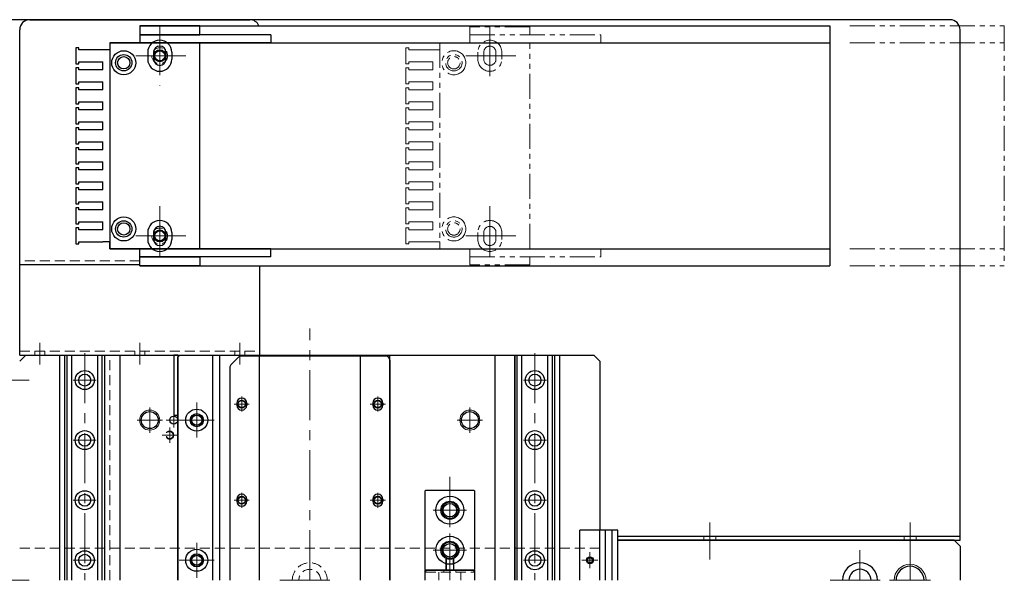
# Model space of a CAD drawing. Extents: x 13674 to 16018, y -817 to 1235.
# Drawn here: x 14808 to 15300, y 561 to 841 of the extents above; entities that cross this region are included whole.
import ezdxf

# ---------------------------------------------------------------- set-up
doc = ezdxf.new("R2010")
doc.units = 0
doc.header["$MEASUREMENT"] = 0
for name, pattern in [('CENTER', [2, 1.25, -0.25, 0.25, -0.25]), ('HIDDEN', [0.375, 0.25, -0.125]), ('PHANTOM2', [1.25, 0.625, -0.125, 0.125, -0.125, 0.125, -0.125])]:
    doc.linetypes.add(name, pattern=pattern)
for name, color, linetype, lineweight in [('中心線', 7, 'CENTER', 13), ('二点鎖線', 7, 'PHANTOM2', 13), ('実線', 255, 'CONTINUOUS', 30), ('破線', 7, 'HIDDEN', 13), ('細線', 7, 'CONTINUOUS', 13)]:
    doc.layers.add(name, color=color, linetype=linetype, lineweight=lineweight)

msp = doc.modelspace()

# ---------------------------------------------------------------- linework, layer by layer
at = {"layer": '中心線', "ltscale": 20}
for p, q in [((14877.69, 838.52), (14877.69, 808.42)), ((15042.69, 838.02), (15042.69, 808.42)), ((14877.69, 815.21), (14877.69, 832.74)), ((14877.69, 830.81), (14877.69, 815.64)), ((14890.74, 823.22), (14864.64, 823.22)), ((14870.1, 823.22), (14885.28, 823.22)), ((14872.17, 823.22), (14883.21, 823.22)), ((15055.74, 823.22), (15029.64, 823.22)), ((14877.69, 748.02), (14877.69, 717.92)), ((15042.69, 748.02), (15042.69, 718.42)), ((14877.69, 725.21), (14877.69, 741.24)), ((14877.69, 740.81), (14877.69, 725.64)), ((14890.74, 733.22), (14864.64, 733.22)), ((14870.1, 733.22), (14885.28, 733.22)), ((14872.17, 733.22), (14883.21, 733.22)), ((15055.74, 733.22), (15029.64, 733.22)), ((14952.69, 561.22), (14952.69, 686.94)), ((14817.69, 668.94), (14817.69, 679.77)), ((14867.69, 668.94), (14867.69, 679.77)), ((14917.69, 668.94), (14917.69, 679.77)), ((14840.19, 674.72), (14840.19, 561.22)), ((15065.19, 674.72), (15065.19, 561.22)), ((14812.47, 661.22), (14801.65, 661.22)), ((14834.44, 661.22), (14845.94, 661.22)), ((15059.44, 661.22), (15070.94, 661.22)), ((14896.19, 632.49), (14896.19, 649.95)), ((14918.69, 652.99), (14918.69, 645.46)), ((14986.69, 652.99), (14986.69, 645.46)), ((14872.69, 634.92), (14872.69, 647.53)), ((14884.69, 644.99), (14884.69, 637.46)), ((14896.19, 644.99), (14896.19, 637.46)), ((14922.45, 649.22), (14914.92, 649.22)), ((14982.92, 649.22), (14990.45, 649.22)), ((15032.69, 634.92), (15032.69, 647.53)), ((14878.99, 641.22), (14866.38, 641.22)), ((14880.92, 641.22), (14888.45, 641.22)), ((14887.46, 641.22), (14904.92, 641.22)), ((14899.95, 641.22), (14892.42, 641.22)), ((15038.99, 641.22), (15026.38, 641.22)), ((14882.69, 629.96), (14882.69, 637.49)), ((14834.44, 631.22), (14845.94, 631.22)), ((14878.92, 633.72), (14886.45, 633.72)), ((15059.44, 631.22), (15070.94, 631.22)), ((15022.69, 612.83), (15022.69, 561.22)), ((14834.44, 601.22), (14845.94, 601.22)), ((14922.45, 601.22), (14914.92, 601.22)), ((14918.69, 604.99), (14918.69, 597.46)), ((14982.92, 601.22), (14990.45, 601.22)), ((14986.69, 604.99), (14986.69, 597.46)), ((15022.69, 587.82), (15022.69, 604.62)), ((15022.69, 602.53), (15022.69, 589.92)), ((15059.44, 601.22), (15070.94, 601.22)), ((15031.09, 596.22), (15014.29, 596.22)), ((15028.99, 596.22), (15016.38, 596.22)), ((15152.69, 571.58), (15152.69, 590.05)), ((15252.69, 571.58), (15252.69, 590.05)), ((15022.69, 567.82), (15022.69, 584.62)), ((15022.69, 582.53), (15022.69, 569.92)), ((15252.69, 581.82), (15252.69, 566.24)), ((14896.19, 562.49), (14896.19, 579.95)), ((15031.09, 576.22), (15014.29, 576.22)), ((15028.99, 576.22), (15016.38, 576.22)), ((15227.69, 561.22), (15227.69, 576.19)), ((14834.44, 571.22), (14845.94, 571.22)), ((14887.46, 571.22), (14904.92, 571.22)), ((14899.95, 571.22), (14892.42, 571.22)), ((14896.19, 574.99), (14896.19, 567.46)), ((15059.44, 571.22), (15070.94, 571.22)), ((15096.69, 571.22), (15088.69, 571.22)), ((15096.45, 571.22), (15088.92, 571.22)), ((15092.69, 575.22), (15092.69, 567.22)), ((15092.69, 574.99), (15092.69, 567.46)), ((15022.69, 561.22), (15022.69, 566.74)), ((15252.69, 569.03), (15252.69, 561.22)), ((14812.47, 561.22), (14801.65, 561.22)), ((14937.72, 561.22), (14967.66, 561.22)), ((15212.72, 561.22), (15242.66, 561.22)), ((15242.38, 561.22), (15263, 561.22))]:
    msp.add_line(p, q, dxfattribs=at)
at = {"layer": '二点鎖線', "ltscale": 20}
for p, q in [((15032.69, 837.72), (15032.69, 829.72)), ((15062.69, 837.72), (15032.69, 837.72)), ((15062.69, 833.72), (15062.69, 837.72)), ((15222.57, 838.22), (15299.82, 838.22)), ((15299.82, 838.22), (15299.82, 718.22)), ((15032.69, 833.72), (15098.19, 833.72)), ((15098.19, 833.72), (15098.19, 829.72)), ((15000.69, 827.22), (15000.69, 819.22)), ((15002.19, 827.22), (15000.69, 827.22)), ((15002.19, 826.22), (15002.19, 827.22)), ((15017.69, 829.72), (15017.69, 726.72)), ((15032.69, 829.72), (15017.69, 829.72)), ((15098.19, 829.72), (15032.69, 829.72)), ((15062.69, 726.72), (15062.69, 829.72)), ((15222.57, 829.72), (15299.82, 829.72)), ((15014.19, 826.22), (15002.19, 826.22)), ((15017.69, 826.22), (15014.19, 826.22)), ((15036.69, 824.97), (15036.69, 821.47)), ((15039.64, 824.97), (15039.64, 821.47)), ((15045.74, 824.97), (15045.74, 821.47)), ((15048.69, 824.97), (15048.69, 821.47)), ((15000.69, 819.22), (15002.19, 819.22)), ((15000.69, 817.22), (15000.69, 809.22)), ((15002.19, 817.22), (15000.69, 817.22)), ((15002.19, 820.22), (15014.19, 820.22)), ((15002.19, 819.22), (15002.19, 820.22)), ((15002.19, 816.22), (15002.19, 817.22)), ((15014.19, 816.22), (15014.19, 820.22)), ((15014.19, 816.22), (15002.19, 816.22)), ((15000.69, 809.22), (15002.19, 809.22)), ((15000.69, 807.22), (15000.69, 799.22)), ((15002.19, 807.22), (15000.69, 807.22)), ((15002.19, 810.22), (15014.19, 810.22)), ((15002.19, 809.22), (15002.19, 810.22)), ((15002.19, 806.22), (15002.19, 807.22)), ((15014.19, 806.22), (15014.19, 810.22)), ((15014.19, 806.22), (15002.19, 806.22)), ((15000.69, 799.22), (15002.19, 799.22)), ((15002.19, 800.22), (15014.19, 800.22)), ((15002.19, 799.22), (15002.19, 800.22)), ((15014.19, 796.22), (15014.19, 800.22)), ((15000.69, 797.22), (15000.69, 789.22)), ((15002.19, 797.22), (15000.69, 797.22)), ((15002.19, 796.22), (15002.19, 797.22)), ((15014.19, 796.22), (15002.19, 796.22)), ((15000.69, 789.22), (15002.19, 789.22)), ((15002.19, 790.22), (15014.19, 790.22)), ((15002.19, 789.22), (15002.19, 790.22)), ((15014.19, 786.22), (15014.19, 790.22)), ((15000.69, 787.22), (15000.69, 779.22)), ((15002.19, 787.22), (15000.69, 787.22)), ((15002.19, 786.22), (15002.19, 787.22)), ((15014.19, 786.22), (15002.19, 786.22)), ((15000.69, 779.22), (15002.19, 779.22)), ((15002.19, 780.22), (15014.19, 780.22)), ((15002.19, 779.22), (15002.19, 780.22)), ((15014.19, 776.22), (15014.19, 780.22)), ((15000.69, 777.22), (15000.69, 769.22)), ((15002.19, 777.22), (15000.69, 777.22)), ((15002.19, 776.22), (15002.19, 777.22)), ((15014.19, 776.22), (15002.19, 776.22)), ((15000.69, 769.22), (15002.19, 769.22)), ((15002.19, 770.22), (15014.19, 770.22)), ((15002.19, 769.22), (15002.19, 770.22)), ((15014.19, 766.22), (15014.19, 770.22)), ((15000.69, 767.22), (15000.69, 759.22)), ((15002.19, 767.22), (15000.69, 767.22)), ((15002.19, 766.22), (15002.19, 767.22)), ((15014.19, 766.22), (15002.19, 766.22)), ((15000.69, 759.22), (15002.19, 759.22)), ((15002.19, 760.22), (15014.19, 760.22)), ((15002.19, 759.22), (15002.19, 760.22)), ((15014.19, 756.22), (15014.19, 760.22)), ((15000.69, 757.22), (15000.69, 749.22)), ((15002.19, 757.22), (15000.69, 757.22)), ((15002.19, 756.22), (15002.19, 757.22)), ((15014.19, 756.22), (15002.19, 756.22)), ((15000.69, 749.22), (15002.19, 749.22)), ((15002.19, 750.22), (15014.19, 750.22)), ((15002.19, 749.22), (15002.19, 750.22)), ((15014.19, 746.22), (15014.19, 750.22)), ((15000.69, 747.22), (15000.69, 739.22)), ((15002.19, 747.22), (15000.69, 747.22)), ((15002.19, 746.22), (15002.19, 747.22)), ((15014.19, 746.22), (15002.19, 746.22)), ((15000.69, 739.22), (15002.19, 739.22)), ((15002.19, 740.22), (15014.19, 740.22)), ((15002.19, 739.22), (15002.19, 740.22)), ((15014.19, 736.22), (15014.19, 740.22)), ((15000.69, 737.22), (15000.69, 729.22)), ((15002.19, 737.22), (15000.69, 737.22)), ((15002.19, 736.22), (15002.19, 737.22)), ((15014.19, 736.22), (15002.19, 736.22)), ((15036.69, 734.97), (15036.69, 731.47)), ((15039.64, 734.97), (15039.64, 731.47)), ((15045.74, 734.97), (15045.74, 731.47)), ((15048.69, 734.97), (15048.69, 731.47)), ((15000.69, 729.22), (15002.19, 729.22)), ((15002.19, 730.22), (15014.19, 730.22)), ((15002.19, 729.22), (15002.19, 730.22)), ((15017.69, 730.22), (15014.19, 730.22)), ((15017.69, 726.72), (15017.69, 730.22)), ((15098.19, 726.72), (15017.69, 726.72)), ((15032.69, 726.72), (15032.69, 718.72)), ((15098.19, 722.72), (15098.19, 726.72)), ((15222.57, 726.72), (15299.82, 726.72)), ((15032.69, 722.72), (15098.19, 722.72)), ((15062.69, 718.72), (15032.69, 718.72)), ((15062.69, 722.72), (15062.69, 718.72)), ((15222.57, 718.22), (15299.82, 718.22))]:
    msp.add_line(p, q, dxfattribs=at)
for centre, radius in [((15024.69, 819.72), 6), ((15024.69, 819.72), 4.1), ((15024.69, 819.72), 3.1), ((15024.69, 736.72), 6), ((15024.69, 736.72), 4.1), ((15024.69, 736.72), 3.1)]:
    msp.add_circle(centre, radius, dxfattribs=at)
for centre, radius, start, end in [((15042.69, 824.97), 6, 0, 180), ((15042.69, 824.97), 3.05, 0, 180), ((15042.69, 821.47), 6, 180, 0), ((15042.69, 821.47), 3.05, 180, 0), ((15042.69, 734.97), 6, 0, 180), ((15042.69, 734.97), 3.05, 0, 180), ((15042.69, 731.47), 6, 180, 0), ((15042.69, 731.47), 3.05, 180, 0)]:
    msp.add_arc(centre, radius, start, end, dxfattribs=at)
at = {"layer": '実線', "ltscale": 20}
for p, q in [((15272.69, 841.22), (14632.69, 841.22)), ((14812.69, 841.22), (14922.69, 841.22)), ((14867.69, 838.22), (14867.69, 833.72)), ((14897.69, 838.22), (14867.69, 838.22)), ((14867.69, 838.22), (15212.57, 838.22)), ((14897.69, 833.72), (14897.69, 838.22)), ((15212.57, 838.22), (15212.57, 718.22)), ((14807.69, 673.72), (14807.69, 836.22)), ((14807.69, 828.72), (14807.69, 836.22)), ((14867.69, 833.72), (14867.69, 829.72)), ((14933.19, 833.72), (14867.69, 833.72)), ((14867.69, 833.72), (14897.69, 833.72)), ((14933.19, 833.72), (14933.19, 829.72)), ((15277.69, 581.22), (15277.69, 836.22)), ((14835.69, 827.22), (14835.69, 819.22)), ((14837.19, 827.22), (14835.69, 827.22)), ((14837.19, 826.22), (14837.19, 827.22)), ((14852.69, 829.72), (14852.69, 726.72)), ((14867.69, 829.72), (14852.69, 829.72)), ((14852.69, 829.72), (15212.57, 829.72)), ((14933.19, 829.72), (14867.69, 829.72)), ((14897.69, 829.72), (14867.69, 829.72)), ((14897.69, 726.72), (14897.69, 829.72)), ((14849.19, 826.22), (14837.19, 826.22)), ((14852.69, 826.22), (14849.19, 826.22)), ((14871.69, 824.97), (14871.69, 821.47)), ((14874.64, 824.97), (14874.64, 821.47)), ((14880.74, 824.97), (14880.74, 821.47)), ((14883.69, 824.97), (14883.69, 821.47)), ((14835.69, 819.22), (14837.19, 819.22)), ((14835.69, 817.22), (14835.69, 809.22)), ((14837.19, 817.22), (14835.69, 817.22)), ((14837.19, 820.22), (14849.19, 820.22)), ((14837.19, 819.22), (14837.19, 820.22)), ((14837.19, 816.22), (14837.19, 817.22)), ((14849.19, 816.22), (14849.19, 820.22)), ((14849.19, 816.22), (14837.19, 816.22)), ((14835.69, 809.22), (14837.19, 809.22)), ((14835.69, 807.22), (14835.69, 799.22)), ((14837.19, 807.22), (14835.69, 807.22)), ((14837.19, 810.22), (14849.19, 810.22)), ((14837.19, 809.22), (14837.19, 810.22)), ((14837.19, 806.22), (14837.19, 807.22)), ((14849.19, 806.22), (14849.19, 810.22)), ((14849.19, 806.22), (14837.19, 806.22)), ((14835.69, 799.22), (14837.19, 799.22)), ((14837.19, 800.22), (14849.19, 800.22)), ((14837.19, 799.22), (14837.19, 800.22)), ((14849.19, 796.22), (14849.19, 800.22)), ((14835.69, 797.22), (14835.69, 789.22)), ((14837.19, 797.22), (14835.69, 797.22)), ((14837.19, 796.22), (14837.19, 797.22)), ((14849.19, 796.22), (14837.19, 796.22)), ((14835.69, 789.22), (14837.19, 789.22)), ((14837.19, 790.22), (14849.19, 790.22)), ((14837.19, 789.22), (14837.19, 790.22)), ((14849.19, 786.22), (14849.19, 790.22)), ((14835.69, 787.22), (14835.69, 779.22)), ((14837.19, 787.22), (14835.69, 787.22)), ((14837.19, 786.22), (14837.19, 787.22)), ((14849.19, 786.22), (14837.19, 786.22)), ((14807.69, 778.22), (14807.69, 779.23)), ((14835.69, 779.22), (14837.19, 779.22)), ((14837.19, 780.22), (14849.19, 780.22)), ((14837.19, 779.22), (14837.19, 780.22)), ((14849.19, 776.22), (14849.19, 780.22)), ((14807.69, 771.72), (14807.69, 772.72)), ((14835.69, 777.22), (14835.69, 769.22)), ((14837.19, 777.22), (14835.69, 777.22)), ((14837.19, 776.22), (14837.19, 777.22)), ((14849.19, 776.22), (14837.19, 776.22)), ((14835.69, 769.22), (14837.19, 769.22)), ((14837.19, 770.22), (14849.19, 770.22)), ((14837.19, 769.22), (14837.19, 770.22)), ((14849.19, 766.22), (14849.19, 770.22)), ((14835.69, 767.22), (14835.69, 759.22)), ((14837.19, 767.22), (14835.69, 767.22)), ((14837.19, 766.22), (14837.19, 767.22)), ((14849.19, 766.22), (14837.19, 766.22)), ((14835.69, 759.22), (14837.19, 759.22)), ((14837.19, 760.22), (14849.19, 760.22)), ((14837.19, 759.22), (14837.19, 760.22)), ((14849.19, 756.22), (14849.19, 760.22)), ((14835.69, 757.22), (14835.69, 749.22)), ((14837.19, 757.22), (14835.69, 757.22)), ((14837.19, 756.22), (14837.19, 757.22)), ((14849.19, 756.22), (14837.19, 756.22)), ((14835.69, 749.22), (14837.19, 749.22)), ((14837.19, 750.22), (14849.19, 750.22)), ((14837.19, 749.22), (14837.19, 750.22)), ((14849.19, 746.22), (14849.19, 750.22)), ((14835.69, 747.22), (14835.69, 739.22)), ((14837.19, 747.22), (14835.69, 747.22)), ((14837.19, 746.22), (14837.19, 747.22)), ((14849.19, 746.22), (14837.19, 746.22)), ((14835.69, 739.22), (14837.19, 739.22)), ((14837.19, 740.22), (14849.19, 740.22)), ((14837.19, 739.22), (14837.19, 740.22)), ((14849.19, 736.22), (14849.19, 740.22)), ((14835.69, 737.22), (14835.69, 729.22)), ((14837.19, 737.22), (14835.69, 737.22)), ((14837.19, 736.22), (14837.19, 737.22)), ((14849.19, 736.22), (14837.19, 736.22)), ((14871.69, 734.97), (14871.69, 731.47)), ((14874.64, 734.97), (14874.64, 731.47)), ((14880.74, 734.97), (14880.74, 731.47)), ((14883.69, 734.97), (14883.69, 731.47)), ((14835.69, 729.22), (14837.19, 729.22)), ((14837.19, 730.22), (14849.19, 730.22)), ((14837.19, 729.22), (14837.19, 730.22)), ((14852.69, 730.22), (14849.19, 730.22)), ((14852.69, 726.72), (14852.69, 730.22)), ((14867.69, 726.72), (14852.69, 726.72)), ((14852.69, 726.72), (15212.57, 726.72)), ((14867.69, 722.72), (14867.69, 726.72)), ((14933.19, 726.72), (14867.69, 726.72)), ((14867.69, 726.72), (14897.69, 726.72)), ((14933.19, 722.72), (14933.19, 726.72)), ((14867.69, 718.72), (14807.69, 718.72)), ((14933.19, 722.72), (14867.69, 722.72)), ((14867.69, 718.22), (14867.69, 722.72)), ((14867.69, 722.72), (14897.69, 722.72)), ((14897.69, 722.72), (14897.69, 718.22)), ((14897.69, 718.22), (14867.69, 718.22)), ((14867.69, 718.22), (15212.57, 718.22)), ((14927.69, 673.72), (14927.69, 718.22)), ((14807.69, 673.72), (14927.69, 673.72)), ((14810.69, 673.72), (14807.69, 670.72)), ((14810.69, 673.72), (15094.69, 673.72)), ((14827.69, 561.22), (14827.69, 673.72)), ((14830.19, 561.22), (14830.19, 673.72)), ((14830.19, 673.72), (14850.19, 673.72)), ((14831.39, 561.22), (14831.39, 673.72)), ((14833.69, 561.22), (14833.69, 673.72)), ((14846.69, 561.22), (14846.69, 673.72)), ((14848.99, 561.22), (14848.99, 673.72)), ((14850.19, 561.22), (14850.19, 673.72)), ((14857.69, 673.72), (14857.69, 561.22)), ((14884.69, 673.72), (14884.69, 643.72)), ((14886.69, 673.72), (14884.69, 673.72)), ((14887.69, 673.72), (14886.69, 672.72)), ((14886.69, 673.72), (14886.69, 561.22)), ((14886.69, 561.22), (14886.69, 672.72)), ((14887.69, 673.72), (14903.69, 673.72)), ((14903.69, 673.72), (14904.19, 673.22)), ((14904.19, 561.22), (14904.19, 673.22)), ((14907.69, 561.22), (14907.69, 673.72)), ((14917.1, 672.64), (14913.27, 668.81)), ((14990.69, 673.22), (14918.52, 673.22)), ((14927.44, 673.22), (14927.44, 561.22)), ((14977.94, 673.22), (14977.94, 561.22)), ((14992.69, 561.22), (14992.69, 673.72)), ((14992.69, 671.22), (14992.69, 561.22)), ((15045.19, 673.72), (15045.19, 561.22)), ((15055.19, 673.72), (15055.19, 561.22)), ((15055.19, 561.22), (15055.19, 673.72)), ((15055.19, 673.72), (15075.19, 673.72)), ((15056.39, 561.22), (15056.39, 673.72)), ((15058.69, 561.22), (15058.69, 673.72)), ((15071.69, 561.22), (15071.69, 673.72)), ((15073.99, 561.22), (15073.99, 673.72)), ((15075.19, 561.22), (15075.19, 673.72)), ((15077.69, 561.22), (15077.69, 673.72)), ((15097.69, 670.72), (15094.69, 673.72)), ((15097.69, 670.72), (15097.69, 586.22)), ((14912.69, 667.4), (14912.69, 561.22)), ((14886.49, 658.72), (14886.69, 658.72)), ((14886.69, 658.72), (14886.49, 658.72)), ((14886.49, 658.72), (14886.49, 561.22)), ((14916.19, 649.72), (14916.19, 648.72)), ((14921.19, 649.72), (14921.19, 648.72)), ((14984.19, 649.72), (14984.19, 648.72)), ((14989.19, 649.72), (14989.19, 648.72)), ((14884.69, 643.72), (14886.69, 643.72)), ((15010.69, 606.22), (15010.19, 605.72)), ((15010.19, 605.72), (15010.19, 566.72)), ((15010.69, 606.22), (15034.69, 606.22)), ((15035.19, 605.72), (15034.69, 606.22)), ((15035.19, 566.72), (15035.19, 605.72)), ((14916.19, 601.72), (14916.19, 600.72)), ((14921.19, 601.72), (14921.19, 600.72)), ((14984.19, 601.72), (14984.19, 600.72)), ((14989.19, 601.72), (14989.19, 600.72)), ((15106.69, 586.22), (15087.69, 586.22)), ((15087.69, 561.22), (15087.69, 586.22)), ((15097.69, 561.22), (15097.69, 586.22)), ((15100.49, 561.22), (15100.49, 586.22)), ((15103.89, 561.22), (15103.89, 586.22)), ((15106.69, 561.22), (15106.69, 586.22)), ((15106.69, 583.22), (15277.69, 583.22)), ((15106.69, 581.22), (15277.69, 581.22)), ((15274.69, 581.22), (15106.69, 581.22)), ((15277.69, 578.22), (15274.69, 581.22)), ((15277.69, 578.22), (15277.69, 561.22)), ((15020.94, 569.45), (15020.94, 572.08)), ((15024.44, 569.45), (15024.44, 572.08)), ((15010.69, 566.22), (15010.19, 566.72)), ((15035.19, 566.22), (15010.19, 566.22)), ((15010.19, 566.22), (15010.19, 561.22)), ((15010.69, 566.22), (15034.69, 566.22)), ((15010.69, 566.22), (15034.69, 566.22)), ((15020.69, 566.22), (15024.69, 566.22)), ((15034.69, 566.22), (15035.19, 566.72)), ((15035.19, 561.22), (15035.19, 566.22))]:
    msp.add_line(p, q, dxfattribs=at)
for centre, radius in [((14859.69, 819.72), 6), ((14859.69, 819.72), 4.1), ((14859.69, 819.72), 3.1), ((14877.69, 823.22), 3), ((14877.69, 823.22), 2.5), ((14859.69, 736.72), 6), ((14859.69, 736.72), 4.1), ((14859.69, 736.72), 3.1), ((14877.69, 733.22), 3), ((14877.69, 733.22), 2.5), ((14840.19, 661.22), 4.75), ((15065.19, 661.22), 4.75), ((14840.19, 661.22), 3), ((15065.19, 661.22), 3), ((14918.69, 649.22), 1.75), ((14986.69, 649.22), 1.75), ((14872.69, 641.22), 4.25), ((14896.19, 641.22), 5.5), ((15032.69, 641.22), 4.25), ((14884.69, 641.22), 2), ((14896.19, 641.22), 3.3), ((14896.19, 641.22), 2.5), ((14840.19, 631.22), 4.75), ((15065.19, 631.22), 4.75), ((14840.19, 631.22), 3), ((15065.19, 631.22), 3), ((14840.19, 601.22), 4.75), ((15065.19, 601.22), 4.75), ((14840.19, 601.22), 3), ((14918.69, 601.22), 1.75), ((14986.69, 601.22), 1.75), ((15022.69, 596.22), 7), ((15022.69, 596.22), 4.5), ((15065.19, 601.22), 3), ((15022.69, 596.22), 3.38), ((15022.69, 576.22), 7), ((15022.69, 576.22), 4.5), ((14840.19, 571.22), 4.75), ((14896.19, 571.22), 5.5), ((15022.69, 576.22), 3.38), ((15065.19, 571.22), 4.75), ((14840.19, 571.22), 3), ((14896.19, 571.22), 3.3), ((14896.19, 571.22), 2.5), ((15065.19, 571.22), 3), ((15092.69, 571.22), 1.75), ((15092.69, 571.22), 1.25)]:
    msp.add_circle(centre, radius, dxfattribs=at)
for centre, radius, start, end in [((14812.69, 836.22), 5, 90, 180), ((14922.69, 836.22), 5, 23.5782, 90), ((15272.69, 836.22), 5, 360, 90), ((14877.69, 824.97), 6, 0, 180), ((14877.69, 824.97), 3.05, 0, 180), ((14877.69, 821.47), 6, 180, 0), ((14877.69, 821.47), 3.05, 180, 0), ((14877.69, 734.97), 6, 0, 180), ((14877.69, 734.97), 3.05, 0, 180), ((14877.69, 731.47), 6, 180, 0), ((14877.69, 731.47), 3.05, 180, 0), ((14918.52, 671.22), 2, 90, 135), ((14990.69, 671.22), 2, 0, 90), ((14914.69, 667.4), 2, 135, 180), ((14918.69, 649.72), 2.5, 0, 180), ((14986.69, 649.72), 2.5, 0, 180), ((14918.69, 648.72), 2.5, 180, 0), ((14986.69, 648.72), 2.5, 180, 0), ((14918.69, 601.72), 2.5, 0, 180), ((14918.69, 600.72), 2.5, 180, 0), ((14986.69, 601.72), 2.5, 0, 180), ((14986.69, 600.72), 2.5, 180, 0), ((15227.69, 561.22), 8.75, 0, 180), ((15227.69, 561.22), 5.5, 0, 180), ((15252.69, 561.22), 7, 0, 180)]:
    msp.add_arc(centre, radius, start, end, dxfattribs=at)
at = {"layer": '破線', "ltscale": 20}
for p, q in [((14867.69, 720.72), (14807.69, 720.72)), ((14807.69, 675.72), (14927.69, 675.72)), ((14815.19, 673.72), (14815.19, 675.72)), ((14820.19, 673.72), (14820.19, 675.72)), ((14865.19, 673.72), (14865.19, 675.72)), ((14870.19, 673.72), (14870.19, 675.72)), ((14915.19, 673.72), (14915.19, 675.72)), ((14920.19, 673.72), (14920.19, 675.72)), ((14819.69, 673.72), (14815.69, 673.72)), ((14819.69, 673.72), (14815.69, 673.72)), ((14852.69, 561.22), (14852.69, 673.72)), ((14869.69, 673.72), (14865.69, 673.72)), ((14869.69, 673.72), (14865.69, 673.72)), ((14919.69, 673.72), (14915.69, 673.72)), ((14919.69, 673.72), (14915.69, 673.72)), ((15149.69, 581.22), (15149.69, 583.22)), ((15155.69, 581.22), (15155.69, 583.22)), ((15249.69, 581.22), (15249.69, 583.22)), ((15255.69, 581.22), (15255.69, 583.22)), ((14807.69, 577.22), (15097.69, 577.22)), ((15010.69, 566.22), (15010.69, 565.22)), ((15010.74, 566.22), (15010.74, 565.22)), ((15019.69, 566.22), (15019.69, 565.22)), ((15020.69, 566.22), (15020.69, 569.52)), ((15020.94, 566.22), (15020.94, 569.45)), ((15024.44, 566.22), (15024.44, 569.45)), ((15024.69, 566.22), (15024.69, 569.52)), ((15025.69, 565.22), (15025.69, 566.22)), ((15034.64, 565.22), (15034.64, 566.22)), ((15034.69, 565.22), (15034.69, 566.22)), ((15010.69, 565.22), (15034.69, 565.22)), ((15017.19, 565.22), (15017.19, 561.22)), ((15028.19, 561.22), (15028.19, 565.22))]:
    msp.add_line(p, q, dxfattribs=at)
for centre, radius in [((14877.69, 823.22), 3.96), ((14877.69, 733.22), 3.96), ((14882.69, 633.72), 2), ((14882.69, 633.72), 1.75)]:
    msp.add_circle(centre, radius, dxfattribs=at)
for radius in [8.75, 5.5]:
    msp.add_arc((14952.69, 561.22), radius, 0, 180, dxfattribs=at)
at = {"layer": '細線', "ltscale": 20}
for p, q in [((15020.69, 569.52), (15020.69, 572.19)), ((15024.69, 569.52), (15024.69, 572.19))]:
    msp.add_line(p, q, dxfattribs=at)
for centre, radius in [((14877.69, 823.22), 3), ((14877.69, 823.22), 2.5), ((14877.69, 733.22), 3), ((14877.69, 733.22), 2.5), ((14918.69, 649.22), 2), ((14986.69, 649.22), 2), ((14872.69, 641.22), 5), ((15032.69, 641.22), 5), ((14896.19, 641.22), 3), ((14918.69, 601.22), 2), ((14986.69, 601.22), 2), ((15022.69, 596.22), 4), ((15022.69, 576.22), 4), ((14896.19, 571.22), 3), ((15092.69, 571.22), 1.5)]:
    msp.add_circle(centre, radius, dxfattribs=at)
msp.add_arc((15252.69, 561.22), 8, 0, 180, dxfattribs=at)

doc.saveas('drawing.dxf')
